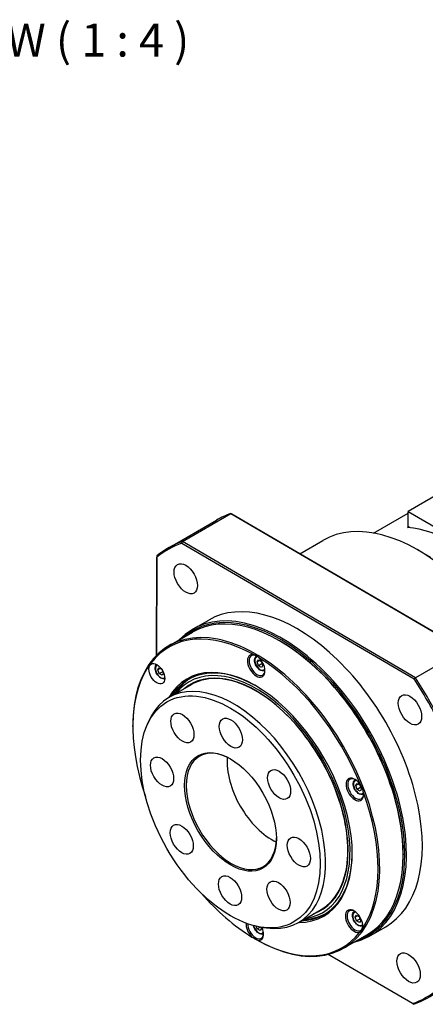
# Model space of a CAD drawing. Extents: x 0 to 3367, y -18 to 1188.
# Drawn here: x 2955 to 3041, y 826 to 1035 of the extents above; entities that cross this region are included whole.
import ezdxf

# ---------------------------------------------------------------- set-up
doc = ezdxf.new("R2010")
doc.units = 0
doc.header["$LTSCALE"] = 25.4
doc.layers.get('0').update_dxf_attribs({"linetype": 'CONTINUOUS'})
doc.layers.add('ATA-TEXT', color=7, linetype='CONTINUOUS')
doc.styles.get("Standard").update_dxf_attribs({"font": 'simplex.shx'})

msp = doc.modelspace()

# ---------------------------------------------------------------- linework, layer by layer
for p, q in [((3095.041805, 963.7010273), (3037.6742394, 930.5798479)), ((3030.3526838, 925.9858692), (3037.6722784, 930.2118392)), ((3037.6568901, 927.3239396), (3037.6742394, 930.5798479)), ((3037.6742394, 930.5798479), (3058.1799503, 918.5956292)), ((2986.8558185, 922.8122526), (2997.1088668, 928.7318528)), ((2989.855097, 924.2016484), (3000.1081453, 930.1212486)), ((3000.1081453, 930.1212486), (3049.4782607, 901.2677131)), ((3049.5905767, 901.2033202), (3000.3472141, 929.9827772)), ((3037.5596652, 927.1753848), (3037.7364419, 927.2774468)), ((3037.7364419, 927.2774468), (3037.6568901, 927.3239396)), ((3037.9788388, 927.1357821), (3037.7364419, 927.2774468)), ((3039.2252124, 895.3481129), (2989.855097, 924.2016484)), ((3014.7231903, 921.5809791), (3019.6348859, 924.4167479)), ((2989.7406124, 923.8590528), (3038.983975, 895.0795958)), ((3042.463313, 920.8026018), (3039.6348859, 922.435595)), ((2984.4557642, 921.1603623), (2984.3432645, 900.0477742)), ((2984.3443615, 900.0488859), (2984.4553721, 920.8820317)), ((2992.0702846, 905.6155665), (2995.4290418, 907.5547459)), ((2987.0169837, 902.1206917), (2991.9667312, 904.9784297)), ((3010.6435079, 903.0438012), (3010.4667312, 903.1458633)), ((3049.4782607, 901.2677131), (3039.2252124, 895.3481129)), ((3005.5683545, 899.9210838), (3005.593364, 899.9355231)), ((3005.6895607, 898.6774431), (3005.9957469, 899.1130388)), ((3005.6895607, 898.6774431), (3006.2198908, 898.9836293)), ((3005.9957469, 899.1130388), (3006.6081193, 898.7594854)), ((2984.6419227, 896.995615), (2984.9481089, 897.4312107)), ((2985.1722527, 897.3018012), (2984.6419227, 896.995615)), ((2984.9481089, 896.2064658), (2984.6419227, 896.995615)), ((2984.9481089, 897.4312107), (2985.4487495, 897.1421657)), ((3005.9957469, 897.888294), (3005.6895607, 898.6774431)), ((3006.7028537, 898.2965423), (3005.9957469, 897.888294)), ((3006.6081193, 897.5347406), (3005.9957469, 897.888294)), ((3006.6081193, 898.7594854), (3006.9143055, 897.9703363)), ((3006.9143055, 897.9703363), (3006.6081193, 897.5347406)), ((3007.3183545, 896.8899949), (3007.34204, 896.9036698)), ((2984.9481089, 896.2064658), (2985.6552157, 896.6147141)), ((2985.5604813, 895.8529124), (2984.9481089, 896.2064658)), ((2985.8666675, 896.2885082), (2985.5604813, 895.8529124)), ((2985.6842407, 896.7586859), (2985.8666675, 896.2885082)), ((2986.9940129, 891.1377744), (2991.7669837, 893.8934503)), ((2979.3540328, 884.9788143), (2979.3540328, 885.1829385)), ((2982.2528911, 885.0251862), (2982.5786237, 885.8218286)), ((3026.4674392, 873.7241974), (3026.4911247, 873.7378723)), ((3026.5886454, 872.4805567), (3026.8948316, 872.9161525)), ((3027.1189755, 872.7867429), (3026.5886454, 872.4805567)), ((3026.8948316, 871.6914076), (3026.5886454, 872.4805567)), ((3026.8948316, 872.9161525), (3027.507204, 872.5625991)), ((3027.6019384, 872.0996559), (3026.8948316, 871.6914076)), ((3027.507204, 872.5625991), (3027.8133902, 871.7734499)), ((3027.507204, 871.3378542), (3026.8948316, 871.6914076)), ((3027.8133902, 871.7734499), (3027.507204, 871.3378542)), ((3028.2174392, 870.6931085), (3028.2411247, 870.7067834)), ((3036.6296821, 858.0344272), (3036.6296821, 857.830303)), ((3014.4940129, 843.5063772), (3019.2669837, 846.2620531)), ((3026.3188859, 845.8454829), (3026.3425714, 845.8591578)), ((3026.4400921, 844.6018422), (3026.7462783, 845.0374379)), ((3026.9704222, 844.9080284), (3026.4400921, 844.6018422)), ((3026.7462783, 845.0374379), (3027.3586507, 844.6838845)), ((3027.3586507, 844.6838845), (3027.6648369, 843.8947354)), ((3005.6986403, 842.1308649), (3005.4747523, 842.7079027)), ((3026.7462783, 843.8126931), (3026.4400921, 844.6018422)), ((3027.4533851, 844.2209414), (3026.7462783, 843.8126931)), ((3027.3586507, 843.4591397), (3026.7462783, 843.8126931)), ((3027.6648369, 843.8947354), (3027.3586507, 843.4591397)), ((3028.0688859, 842.814394), (3028.0925714, 842.8280689)), ((3029.5702846, 840.6636613), (3032.9290418, 842.6028406)), ((3006.381676, 842.5252158), (3005.6986403, 842.1308649)), ((3006.3110127, 841.7773115), (3005.6986403, 842.1308649)), ((3006.6171989, 842.2129073), (3006.3110127, 841.7773115)), ((3006.5038328, 842.5050916), (3006.6171989, 842.2129073)), ((3006.8297954, 842.4567393), (3007.6825742, 842.3405108)), ((3007.0212479, 841.1325659), (3007.0449334, 841.1462408)), ((3024.0169837, 838.0348118), (3028.9667312, 840.8925498)), ((3005.381129, 839.945814), (3005.5169837, 839.8673782)), ((3038.6174712, 826.2985337), (3020.7734029, 836.7272))]:
    msp.add_line(p, q)
for centre, major_axis, start_param, end_param in [((3039.6348859, 889.7757317), (-20, 34.6410162), 3.1415926536, 6.2831853072), ((3024.6088668, 881.1004556), (-27.5, 47.6313972), 6.1793228566, 6.2831853072), ((3047.5898372, 894.368525), (-18, 31.1769145), 5.0805153424, 5.902791067), ((3014.3558185, 875.1808554), (-27.5, 47.6313972), 6.1793228566, 6.3747798796), ((3014.1790418, 875.0787933), (-27.375, 47.4148909), 6.1809561989, 6.3731465373), ((3014.1790418, 875.0787933), (-18.75, 32.4759526), 3.1415926536, 6.2831853072), ((3010.8202846, 873.1396139), (18.75, -32.4759526), 6.1197040008, 9.5882592671), ((3010.6435079, 873.0375518), (-18.625, 32.2594463), 3.0256708694, 6.3991070914), ((3010.4667312, 872.9354898), (-18.5, 32.0429399), 3.1415926536, 6.2831853072), ((3005.340207, 869.9756897), (-18.375, 31.8264336), 5.5142138851, 7.5268149835), ((3005.5169837, 870.0777517), (-18.5, 32.0429399), 2.3561944902, 7.0685834706), ((3010.6435079, 873.0375518), (18.375, -31.8264336), 0.7853981634, 2.3561944902), ((3005.4887603, 897.8544042), (-1.3125, 2.2733167), 5.8129768459, 11.4535148707), ((3005.665537, 897.9564662), (1.1875, -2.0568103), 2.3950459958, 7.0172467837), ((3006.3019331, 898.3238897), (0.775, -1.3423394), 2.7590502163, 6.6574392043), ((3006.4433545, 898.4055394), (-0.875, 1.5155445), 6.2541393375, 6.2831853072), ((3005.340207, 869.9756897), (18.375, -31.8264336), 1.3254236803, 2.3274998708), ((2985.2542951, 896.6420616), (0.775, -1.3423394), 3.0236750593, 6.4011029014), ((3005.340207, 869.9756897), (14.5, -25.1147367), 5.960148442, 9.7478148259), ((3005.5169837, 870.0777517), (-14.375, 24.8982304), 5.5021255725, 6.5791482287), ((3005.4109177, 870.0165145), (14.1185379, -24.454025), 6.0541984934, 9.6537647746), ((3005.4109177, 870.0165145), (13.825, -23.9456024), 6.1789752604, 9.5289880075), ((3006.4433545, 898.4055394), (0.875, -1.5155445), 0, 0.0274084959), ((3006.1207137, 870.4263154), (-14.375, 24.8982304), 0.0210008492, 0.2959629215), ((3014.1790418, 875.0787933), (27.375, -47.4148909), 1.4685672185, 1.6607575569), ((3014.3558185, 875.1808554), (-27.5, 47.6313972), 4.6085265298, 4.8039835528), ((3000.7440129, 867.3220758), (13.75, -23.8156986), 5.8626509719, 9.8453122961), ((3000.2136828, 867.0158896), (6.75, -11.691343), 2.3654114045, 7.0593665563), ((3008.8757409, 872.0169311), (-6.75, 11.691343), 0.6966266301, 2.4449660234), ((3026.387845, 871.6575178), (-1.3125, 2.2733167), 4.7657792947, 10.4063173195), ((3026.5646217, 871.7595799), (1.1875, -2.0568103), 2.4075311771, 7.0172467837), ((3027.2010178, 872.1270033), (0.775, -1.3423394), 2.7673387564, 6.6579812102), ((3027.3424392, 872.208653), (-0.875, 1.5155445), 6.2557768112, 6.2831853072), ((3005.340207, 869.9756897), (18.375, -31.8264336), 0.2782261291, 1.2803023196), ((3027.3424392, 872.208653), (0.875, -1.5155445), 0, 0.0274084959), ((3005.5169837, 870.0777517), (14.375, -24.8982304), 5.9872223857, 7.0642450418), ((3005.340207, 869.9756897), (-18.375, 31.8264336), 1.8979629773, 2.3274998708), ((3006.1207137, 870.4263154), (14.375, -24.8982304), 5.9872223857, 6.262184458), ((3026.2392917, 843.7788033), (-1.3125, 2.2733167), 3.7185817435, 9.3591197683), ((3026.4160684, 843.8808653), (1.1875, -2.0568103), 2.4075311771, 7.0172467837), ((3027.0524645, 844.2482888), (0.775, -1.3423394), 2.7673387564, 6.6574392043), ((3027.1938859, 844.3299385), (-0.875, 1.5155445), 6.2557768112, 6.2831853072), ((3005.1916537, 842.0969751), (1.3125, -2.2733167), 3.8370401879, 5.1703295636), ((3005.3684304, 842.1990372), (1.1875, -2.0568103), 3.8945556978, 7.0172467837), ((3006.0048265, 842.5664607), (0.775, -1.3423394), 4.1959841205, 6.6574392043), ((3027.1938859, 844.3299385), (0.875, -1.5155445), 0, 0.0274084959), ((3005.1916537, 842.0969751), (1.3125, -2.2733167), 5.8129768459, 7.6906648243), ((3005.340207, 869.9756897), (18.375, -31.8264336), 5.5142138851, 6.5162900756), ((3006.1462479, 842.6481103), (0.875, -1.5155445), 0, 0.0274084959), ((3014.1790418, 875.0787933), (27.375, -47.4148909), 6.1809561989, 6.3731465373), ((3014.3558185, 875.1808554), (27.5, -47.6313972), 6.1793228566, 6.3747798796)]:
    msp.add_ellipse(centre, major_axis=major_axis, ratio=0.5773502692, start_param=start_param, end_param=end_param)
for centre, major_axis in [((2990.5751687, 916.2983346), (1.75, -3.0310889)), ((2984.4411223, 896.172576), (1.1875, -2.0568103)), ((3000.0369061, 866.9138275), (13.4613249, -23.3156986)), ((3038.0742751, 888.5382788), (1.75, -3.0310889)), ((2989.8499715, 884.7033137), (-1.729375, 2.9953654)), ((3000.1258213, 883.6003573), (1.729375, -2.9953654)), ((3000.0369061, 866.9138275), (-6.875, 11.9078493)), ((2985.5414898, 875.3854303), (-1.729375, 2.9953654)), ((3010.3495858, 872.7226581), (1.729375, -2.9953654)), ((2989.7242265, 861.1049969), (-1.729375, 2.9953654)), ((3014.5323225, 858.4422246), (1.729375, -2.9953654)), ((2999.947991, 850.2272976), (-1.729375, 2.9953654)), ((3010.2238408, 849.1243412), (1.729375, -2.9953654)), ((3037.7829148, 833.859252), (-1.75, 3.0310889))]:
    msp.add_ellipse(centre, major_axis=major_axis, ratio=0.5773502692)
for points in [[(3000.3472141, 929.9827772), (3000.2675036, 930.0289466), (3000.1878138, 930.0751038), (3000.1081453, 930.1212486)], [(2989.7406124, 923.8590528), (2989.7787437, 923.9732582), (2989.8169054, 924.0874571), (2989.855097, 924.2016484)], [(2984.4557642, 921.1603623), (2984.4556336, 921.0676096), (2984.4555029, 920.9748325), (2984.4553721, 920.8820317)], [(3039.2252124, 895.3481129), (3039.1448209, 895.2585846), (3039.0644082, 895.1690785), (3038.983975, 895.0795958)], [(3038.6174712, 826.2985337), (3038.6971816, 826.2523644), (3038.7768714, 826.2062071), (3038.8565399, 826.1600623)]]:
    msp.add_open_spline(points, degree=3)
for points, knots in [([(3006.0857681, 899.5391367), (3005.9204393, 899.7088882), (3005.7382284, 899.8522626), (3005.3499093, 900.0792092), (3005.1378551, 900.1662564), (3004.913358, 900.224332)], [2.07051478034, 2.07051478034, 2.07051478034, 2.07051478034, 2.23526771451, 2.23526771451, 2.40002064868, 2.40002064868, 2.40002064868, 2.40002064868]), ([(3007.3183545, 896.8899949), (3007.2238099, 896.8354096), (3007.1168859, 896.8032036), (3006.8862252, 896.7833275), (3006.7620361, 896.7992519), (3006.4992159, 896.878773), (3006.360469, 896.9486233), (3006.0886158, 897.1352767), (3005.9558567, 897.2538329), (3005.7126758, 897.5243575), (3005.6021699, 897.6760549), (3005.4128709, 897.9976946), (3005.3339634, 898.167477), (3005.2148817, 898.5106146), (3005.1748448, 898.683908), (3005.1397414, 899.0195337), (3005.1449192, 899.1818385), (3005.2062438, 899.4758652), (3005.2612998, 899.6089153), (3005.4047797, 899.8014908), (3005.4809798, 899.870638), (3005.5683545, 899.9210838)], [3.926990817, 3.926990817, 3.926990817, 3.926990817, 4.1908359951, 4.1908359951, 4.4787660813, 4.4787660813, 4.8067179442, 4.8067179442, 5.1463328389, 5.1463328389, 5.483318082, 5.483318082, 5.818631829, 5.818631829, 6.1553533759, 6.1553533759, 6.4949138664, 6.4949138664, 6.8247470986, 6.8247470986, 7.0685834706, 7.0685834706, 7.0685834706, 7.0685834706]), ([(2986.1196752, 895.1426612), (2986.0676492, 895.1267813), (2986.0137396, 895.1165923), (2985.8385872, 895.1014994), (2985.7143981, 895.1174238), (2985.4515779, 895.1969449), (2985.312831, 895.2667952), (2985.0409778, 895.4534486), (2984.9082187, 895.5720048), (2984.6650378, 895.8425294), (2984.5545319, 895.9942267), (2984.3652329, 896.3158665), (2984.2863254, 896.4856488), (2984.1672437, 896.8287864), (2984.1272068, 897.0020799), (2984.0921034, 897.3377056), (2984.0972812, 897.5000104), (2984.1586058, 897.7940371), (2984.2136618, 897.9270872), (2984.3239311, 898.0750882), (2984.3547718, 898.1097535), (2984.3884663, 898.1412029)], [4.0597751955, 4.0597751955, 4.0597751955, 4.0597751955, 4.1908359951, 4.1908359951, 4.4787660813, 4.4787660813, 4.8067179442, 4.8067179442, 5.1463328389, 5.1463328389, 5.483318082, 5.483318082, 5.818631829, 5.818631829, 6.1553533759, 6.1553533759, 6.4949138664, 6.4949138664, 6.8247470986, 6.8247470986, 6.9357990921, 6.9357990921, 6.9357990921, 6.9357990921]), ([(3019.2669837, 846.2620531), (3019.5362046, 846.4174879), (3019.79743, 846.5867719), (3021.4269643, 847.7654795), (3022.5528146, 849.1676072), (3024.1782207, 852.6362555), (3024.6824146, 854.6956935), (3025.0225466, 859.2640022), (3024.8610647, 861.7699945), (3023.8890861, 866.9804744), (3023.0787461, 869.6840552), (3020.8898586, 875.0151426), (3019.5114461, 877.6416982), (3016.3261798, 882.5503736), (3014.5198302, 884.83161), (3010.6635931, 888.8167), (3008.6144325, 890.5200126), (3004.4832664, 893.1770227), (3002.4020616, 894.1304757), (2998.4180601, 895.1962929), (2996.516764, 895.3074333), (2993.7086199, 894.7965928), (2992.6906014, 894.4267013), (2991.7669837, 893.8934503)], [2.3561944902, 2.3561944902, 2.3561944902, 2.3561944902, 2.4155814609, 2.4155814609, 2.7389823758, 2.7389823758, 3.0593490517, 3.0593490517, 3.3784612209, 3.3784612209, 3.6976112751, 3.6976112751, 4.0169070957, 4.0169070957, 4.3362324499, 4.3362324499, 4.655455698, 4.655455698, 4.9745316484, 4.9745316484, 5.2940479414, 5.2940479414, 5.4977871438, 5.4977871438, 5.4977871438, 5.4977871438]), ([(3028.2174392, 870.6931085), (3028.1228946, 870.6385232), (3028.0159706, 870.6063173), (3027.7853099, 870.5864411), (3027.6611208, 870.6023656), (3027.3983006, 870.6818866), (3027.2595537, 870.7517369), (3026.9877005, 870.9383903), (3026.8549414, 871.0569466), (3026.6117605, 871.3274712), (3026.5012546, 871.4791685), (3026.3119556, 871.8008082), (3026.2330481, 871.9705906), (3026.1139664, 872.3137282), (3026.0739295, 872.4870216), (3026.0388261, 872.8226473), (3026.0440039, 872.9849521), (3026.1053285, 873.2789788), (3026.1603845, 873.412029), (3026.3038644, 873.6046044), (3026.3800645, 873.6737516), (3026.4674392, 873.7241974)], [3.926990817, 3.926990817, 3.926990817, 3.926990817, 4.1908359951, 4.1908359951, 4.4787660813, 4.4787660813, 4.8067179442, 4.8067179442, 5.1463328389, 5.1463328389, 5.483318082, 5.483318082, 5.818631829, 5.818631829, 6.1553533759, 6.1553533759, 6.4949138664, 6.4949138664, 6.8247470986, 6.8247470986, 7.0685834706, 7.0685834706, 7.0685834706, 7.0685834706]), ([(3028.2084102, 871.0241138), (3028.1707173, 871.2946918), (3028.1028196, 871.5585628), (3027.9107229, 872.0591642), (3027.7835824, 872.3035599), (3027.6284333, 872.5355257)], [2.07051478034, 2.07051478034, 2.07051478034, 2.07051478034, 2.23526771451, 2.23526771451, 2.40002064868, 2.40002064868, 2.40002064868, 2.40002064868]), ([(3028.0688859, 842.814394), (3027.9743413, 842.7598087), (3027.8674173, 842.7276027), (3027.6367566, 842.7077266), (3027.5125675, 842.723651), (3027.2497473, 842.8031721), (3027.1110004, 842.8730224), (3026.8391472, 843.0596758), (3026.7063881, 843.178232), (3026.4632072, 843.4487566), (3026.3527013, 843.600454), (3026.1634023, 843.9220937), (3026.0844948, 844.0918761), (3025.9654131, 844.4350137), (3025.9253762, 844.6083071), (3025.8902728, 844.9439328), (3025.8954506, 845.1062376), (3025.9567752, 845.4002643), (3026.0118312, 845.5333144), (3026.1553111, 845.7258899), (3026.2315112, 845.7950371), (3026.3188859, 845.8454829)], [3.926990817, 3.926990817, 3.926990817, 3.926990817, 4.1908359951, 4.1908359951, 4.4787660813, 4.4787660813, 4.8067179442, 4.8067179442, 5.1463328389, 5.1463328389, 5.483318082, 5.483318082, 5.818631829, 5.818631829, 6.1553533759, 6.1553533759, 6.4949138664, 6.4949138664, 6.8247470986, 6.8247470986, 7.0685834706, 7.0685834706, 7.0685834706, 7.0685834706]), ([(3007.0212479, 841.1325659), (3006.9267033, 841.0779806), (3006.8197793, 841.0457746), (3006.5891186, 841.0258985), (3006.4649295, 841.0418229), (3006.2021093, 841.121344), (3006.0633624, 841.1911943), (3005.7915092, 841.3778477), (3005.6587501, 841.4964039), (3005.4155692, 841.7669285), (3005.3050632, 841.9186258), (3005.1157643, 842.2402656), (3005.0368568, 842.410048), (3004.9459832, 842.671903), (3004.9199682, 842.7629446), (3004.8998542, 842.8532419)], [3.926990817, 3.926990817, 3.926990817, 3.926990817, 4.1908359951, 4.1908359951, 4.4787660813, 4.4787660813, 4.8067179442, 4.8067179442, 5.1463328389, 5.1463328389, 5.483318082, 5.483318082, 5.818631829, 5.818631829, 5.9961614472, 5.9961614472, 5.9961614472, 5.9961614472]), ([(3027.4628492, 841.4606667), (3027.5002919, 841.4888419), (3027.5361717, 841.5174301), (3027.7688306, 841.7164272), (3027.9271424, 841.9249355), (3028.0294316, 842.1957656), (3028.0435122, 842.2411468), (3028.0552823, 842.2868833)], [-2.3800187519, -2.3800187519, -2.3800187519, -2.3800187519, -2.34015464608, -2.34015464608, -2.10709155124, -2.10709155124, -2.06101705251, -2.06101705251, -2.06101705251, -2.06101705251]), ([(3004.5946459, 840.4122426), (3004.8187287, 840.2764127), (3005.0305739, 840.1501477), (3005.418893, 839.9232011), (3005.6013129, 839.8190445), (3005.767056, 839.7270473)], [2.07051478034, 2.07051478034, 2.07051478034, 2.07051478034, 2.23526771451, 2.23526771451, 2.40002064868, 2.40002064868, 2.40002064868, 2.40002064868])]:
    msp.add_open_spline(points, degree=3, knots=knots)
for points, weights in [([(2985.5868356, 896.928915), (2985.6299617, 896.7886318), (2985.6552157, 896.6147141)], [1.07099273577, 1.05517467627, 1]), ([(3006.5713983, 898.7806863), (3006.6627235, 898.5729087), (3006.7028537, 898.2965423)], [1.07507328986, 1.09062147728, 1]), ([(3006.7028537, 898.2965423), (3006.7543341, 898.2801361), (3006.8006152, 898.263356)], [1, 1.01779072487, 1.03148954554]), ([(2985.6552157, 896.6147141), (2985.706696, 896.598308), (2985.7529772, 896.5815279)], [1, 1.01779072487, 1.03148954554]), ([(3027.470483, 872.5837999), (3027.5618082, 872.3760223), (3027.6019384, 872.0996559)], [1.07507328986, 1.09062147728, 1]), ([(3027.6019384, 872.0996559), (3027.6534188, 872.0832498), (3027.6996999, 872.0664697)], [1, 1.01779072487, 1.03148954554]), ([(3027.3219297, 844.7050854), (3027.4132549, 844.4973078), (3027.4533851, 844.2209414)], [1.07507328986, 1.09062147728, 1]), ([(3027.4533851, 844.2209414), (3027.5048654, 844.2045352), (3027.5511466, 844.1877551)], [1, 1.01779072487, 1.03148954554])]:
    msp.add_rational_spline(points, weights, degree=2)

# ---------------------------------------------------------------- texts
at = {"layer": 'ATA-TEXT', "insert": (2883.1328851, 1024.7250631), "char_height": 6.999999881, "attachment_point": 7}
msp.add_mtext('GEOMETRIC VIEW ( 1 : 4 )', dxfattribs=at)

doc.saveas('drawing.dxf')
